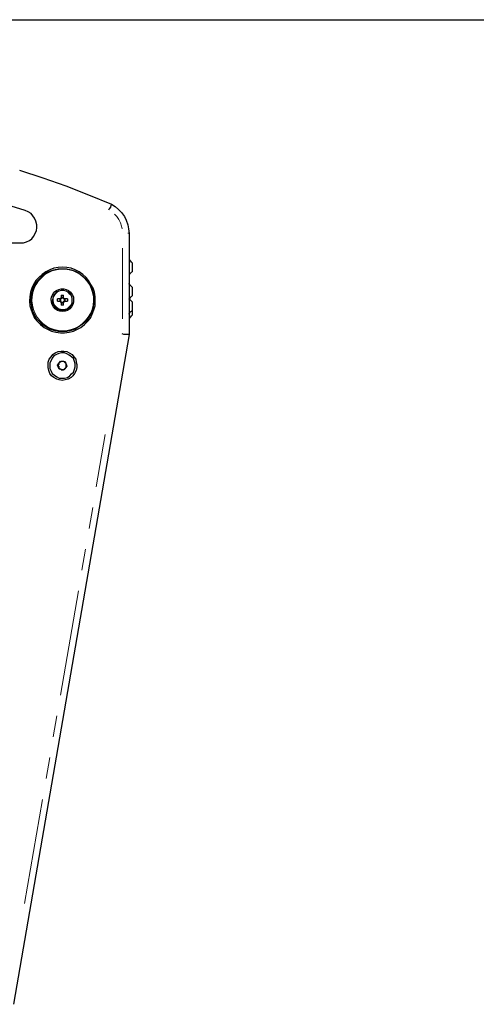
# Model space of a CAD drawing. Units: inches. Extents: x 11 to 403, y 11 to 287.
# Drawn here: x 92 to 120, y 228 to 287 of the extents above; entities that cross this region are included whole.
import ezdxf

# ---------------------------------------------------------------- set-up
doc = ezdxf.new("R2010")
doc.units = ezdxf.units.IN
doc.header["$MEASUREMENT"] = 0
for name, pattern in [('AI-Linetype-151', [12.7, 6.35, -1.27, 1.27, -1.27, 1.27, -1.27]), ('AI-Linetype-154', [12.7, 6.35, -1.27, 1.27, -1.27, 1.27, -1.27]), ('AI-Linetype-169', [12.7, 6.35, -1.27, 1.27, -1.27, 1.27, -1.27]), ('AI-Linetype-170', [12.7, 6.35, -1.27, 1.27, -1.27, 1.27, -1.27]), ('AI-Linetype-175', [12.7, 6.35, -1.27, 1.27, -1.27, 1.27, -1.27]), ('AI-Linetype-177', [12.7, 6.35, -1.27, 1.27, -1.27, 1.27, -1.27])]:
    doc.linetypes.add(name, pattern=pattern)
doc.layers.add('Capa 1', color=7, linetype='Continuous')

msp = doc.modelspace()

# ---------------------------------------------------------------- linework, layer by layer
at = {"layer": 'Capa 1', "color": 7, "lineweight": 25, "true_color": 0xffffff}
for points in [[(11.077, 287.126), (402.555, 287.126)], [(92.216, 278.095), (93.627, 277.636), (95.003, 277.142), (96.379, 276.613), (97.755, 276.049)], [(92.569, 275.661), (91.193, 276.084)], [(92.251, 273.72), (92.463, 273.72), (92.639, 273.791), (92.816, 273.861), (92.957, 273.967), (93.063, 274.108), (93.169, 274.285), (93.239, 274.461), (93.274, 274.637), (93.274, 274.814), (93.204, 275.026), (93.133, 275.202), (93.027, 275.343), (92.922, 275.484), (92.745, 275.59), (92.569, 275.661)], [(97.755, 276.049), (97.755, 276.049), (97.719, 275.978), (97.684, 275.872), (97.614, 275.766), (97.578, 275.696)], [(97.755, 276.049), (97.966, 275.907), (98.178, 275.731), (98.354, 275.555), (98.531, 275.308), (98.637, 275.096), (98.742, 274.814), (98.778, 274.567), (98.813, 274.285)], [(98.813, 274.285), (98.813, 268.217)], [(57.397, 273.72), (92.251, 273.72)], [(98.989, 272.521), (98.954, 272.556), (98.919, 272.627), (98.884, 272.662), (98.848, 272.697), (98.813, 272.732)], [(94.791, 272.274), (94.544, 272.239), (94.297, 272.203), (94.051, 272.097), (93.804, 271.992), (93.592, 271.815), (93.38, 271.639), (93.204, 271.462), (93.063, 271.216), (92.957, 271.004), (92.886, 270.757), (92.851, 270.475), (92.816, 270.228), (92.851, 269.946), (92.922, 269.699), (93.027, 269.452), (93.133, 269.205), (93.31, 268.993), (93.486, 268.817), (93.698, 268.64), (93.909, 268.534), (94.156, 268.429), (94.403, 268.358), (94.686, 268.323), (94.932, 268.323), (95.215, 268.358), (95.462, 268.429), (95.709, 268.534), (95.92, 268.64), (96.132, 268.817), (96.308, 268.993), (96.485, 269.205), (96.591, 269.452), (96.696, 269.699), (96.767, 269.946), (96.767, 270.228), (96.767, 270.475), (96.732, 270.757), (96.661, 271.004), (96.52, 271.216), (96.379, 271.462), (96.238, 271.639), (96.026, 271.815), (95.814, 271.992), (95.567, 272.097), (95.321, 272.203), (95.074, 272.239), (94.791, 272.274)], [(94.791, 268.393), (94.544, 268.393), (94.297, 268.464), (94.051, 268.534), (93.804, 268.676), (93.592, 268.817), (93.416, 268.993), (93.239, 269.169), (93.133, 269.416), (93.027, 269.628), (92.957, 269.91), (92.922, 270.157), (92.922, 270.404), (92.957, 270.651), (93.027, 270.933), (93.133, 271.145), (93.239, 271.392), (93.416, 271.568), (93.592, 271.745), (93.804, 271.921), (94.051, 272.027), (94.297, 272.097), (94.544, 272.168), (94.791, 272.168), (95.074, 272.168), (95.321, 272.097), (95.567, 272.027), (95.779, 271.921), (95.991, 271.745), (96.202, 271.568), (96.344, 271.392), (96.485, 271.145), (96.591, 270.933), (96.661, 270.651), (96.696, 270.404), (96.696, 270.157), (96.661, 269.91), (96.591, 269.628), (96.485, 269.416), (96.344, 269.169), (96.202, 268.993), (95.991, 268.817), (95.779, 268.676), (95.567, 268.534), (95.321, 268.464), (95.074, 268.393), (94.791, 268.393)], [(98.813, 271.815), (98.813, 271.815), (98.848, 271.851), (98.884, 271.886), (98.919, 271.921), (98.954, 271.956), (98.989, 271.992)], [(98.813, 271.815), (98.813, 271.815), (98.848, 271.851), (98.884, 271.886), (98.919, 271.921), (98.954, 271.956), (98.989, 271.992)], [(98.989, 272.521), (98.989, 272.521), (98.989, 272.45), (98.989, 272.38), (98.989, 272.309), (98.989, 272.203), (98.989, 272.097), (98.989, 272.062), (98.989, 272.027), (98.989, 271.992)], [(98.989, 271.992), (98.989, 271.992)], [(94.791, 269.593), (94.65, 269.628), (94.509, 269.663), (94.368, 269.769), (94.262, 269.875), (94.192, 270.016), (94.156, 270.157), (94.121, 270.334), (94.156, 270.475), (94.227, 270.616), (94.297, 270.757), (94.439, 270.863), (94.58, 270.933), (94.721, 270.969), (94.897, 270.969), (95.038, 270.933), (95.179, 270.863), (95.285, 270.757), (95.391, 270.616), (95.462, 270.475), (95.462, 270.334), (95.462, 270.157), (95.426, 270.016), (95.356, 269.875), (95.25, 269.769), (95.109, 269.663), (94.968, 269.628), (94.791, 269.593)], [(94.791, 269.699), (94.968, 269.699), (95.109, 269.769), (95.215, 269.84), (95.321, 269.946), (95.391, 270.087), (95.391, 270.228), (95.391, 270.404), (95.356, 270.545), (95.25, 270.651), (95.144, 270.757), (95.038, 270.827), (94.897, 270.863), (94.721, 270.863), (94.58, 270.827), (94.439, 270.757), (94.333, 270.651), (94.262, 270.545), (94.227, 270.404), (94.192, 270.228), (94.227, 270.087), (94.297, 269.946), (94.403, 269.84), (94.509, 269.769), (94.65, 269.699), (94.791, 269.699)], [(98.989, 271.074), (98.954, 271.11), (98.919, 271.145), (98.884, 271.18), (98.848, 271.216), (98.813, 271.251), (98.813, 271.286)], [(98.989, 271.074), (98.989, 271.039), (98.989, 271.004), (98.989, 270.933), (98.989, 270.827), (98.989, 270.757), (98.989, 270.651), (98.989, 270.581), (98.989, 270.545)], [(94.686, 270.369), (94.65, 270.369), (94.615, 270.369), (94.58, 270.369), (94.544, 270.369), (94.509, 270.369)], [(94.509, 270.228), (94.509, 270.228), (94.509, 270.263), (94.509, 270.298), (94.509, 270.334), (94.509, 270.369)], [(94.509, 270.228), (94.509, 270.228), (94.544, 270.228), (94.58, 270.228), (94.615, 270.228), (94.65, 270.228), (94.686, 270.228)], [(94.65, 270.369), (94.65, 270.228)], [(94.721, 270.404), (94.721, 270.369), (94.686, 270.369)], [(94.721, 270.404), (94.721, 270.404), (94.686, 270.404), (94.686, 270.369)], [(94.686, 270.369), (94.686, 270.334), (94.686, 270.298), (94.686, 270.263), (94.686, 270.228)], [(94.686, 270.228), (94.686, 270.192), (94.721, 270.192)], [(94.686, 270.228), (94.686, 270.192), (94.686, 270.157), (94.721, 270.157)], [(94.721, 270.581), (94.721, 270.581), (94.721, 270.545), (94.721, 270.51), (94.721, 270.475), (94.721, 270.439), (94.721, 270.404)], [(94.721, 270.581), (94.756, 270.581), (94.791, 270.581), (94.827, 270.581), (94.862, 270.581)], [(94.862, 270.439), (94.721, 270.439)], [(94.862, 270.404), (94.862, 270.404), (94.827, 270.404), (94.791, 270.404), (94.756, 270.404), (94.721, 270.404)], [(94.862, 270.404), (94.862, 270.439), (94.862, 270.475), (94.862, 270.51), (94.862, 270.545), (94.862, 270.581)], [(94.932, 270.369), (94.932, 270.369), (94.897, 270.404), (94.862, 270.404)], [(94.897, 270.369), (94.897, 270.369), (94.862, 270.404)], [(94.862, 270.192), (94.897, 270.192), (94.897, 270.228)], [(94.862, 270.157), (94.897, 270.157), (94.932, 270.192), (94.932, 270.228)], [(94.897, 270.228), (94.932, 270.228), (94.932, 270.263), (94.932, 270.298), (94.932, 270.334), (94.897, 270.369)], [(95.109, 270.369), (95.109, 270.369), (95.074, 270.369), (95.038, 270.369), (95.003, 270.369), (94.968, 270.369), (94.932, 270.369)], [(94.932, 270.228), (94.968, 270.228), (95.003, 270.228), (95.038, 270.228), (95.074, 270.228), (95.109, 270.228)], [(94.968, 270.228), (94.968, 270.369)], [(95.109, 270.369), (95.109, 270.334), (95.109, 270.298), (95.109, 270.263), (95.109, 270.228)], [(98.813, 270.334), (98.813, 270.369), (98.848, 270.369), (98.884, 270.404), (98.919, 270.475), (98.954, 270.51), (98.989, 270.545)], [(98.848, 270.369), (98.848, 270.369), (98.884, 270.404), (98.919, 270.475), (98.954, 270.51), (98.989, 270.545)], [(98.989, 270.192), (98.954, 270.228), (98.919, 270.263), (98.884, 270.298), (98.848, 270.334), (98.848, 270.369)], [(98.989, 270.545), (98.989, 270.545)], [(94.721, 270.192), (94.756, 270.157), (94.791, 270.157), (94.827, 270.157), (94.862, 270.157), (94.862, 270.192)], [(94.721, 270.157), (94.721, 270.122), (94.721, 270.087), (94.721, 270.051), (94.721, 270.016), (94.721, 269.981)], [(94.721, 270.122), (94.862, 270.122)], [(94.862, 269.981), (94.862, 269.981), (94.827, 269.981), (94.791, 269.981), (94.756, 269.981), (94.721, 269.981)], [(94.862, 269.981), (94.862, 269.981), (94.862, 270.016), (94.862, 270.051), (94.862, 270.087), (94.862, 270.122), (94.862, 270.157)], [(98.813, 269.452), (98.813, 269.487), (98.848, 269.522), (98.884, 269.557), (98.919, 269.593), (98.954, 269.628), (98.989, 269.663)], [(98.989, 270.192), (98.989, 270.192), (98.989, 270.122), (98.989, 270.051), (98.989, 269.946), (98.989, 269.875), (98.989, 269.769), (98.989, 269.699), (98.989, 269.663)], [(98.989, 269.663), (98.989, 269.557), (98.989, 269.487), (98.989, 269.416), (98.989, 269.381)], [(98.813, 269.169), (98.813, 269.169), (98.848, 269.205), (98.884, 269.24), (98.919, 269.275), (98.954, 269.346), (98.989, 269.381)], [(98.813, 268.217), (91.863, 228)], [(98.813, 268.217), (98.813, 268.217), (98.778, 268.217), (98.742, 268.217), (98.672, 268.217), (98.637, 268.217), (98.566, 268.217), (98.496, 268.217), (98.39, 268.252)], [(94.791, 265.465), (94.615, 265.501), (94.474, 265.536), (94.297, 265.642), (94.156, 265.747), (94.051, 265.889), (93.98, 266.065), (93.945, 266.241), (93.945, 266.418), (93.945, 266.559), (94.015, 266.735), (94.121, 266.876), (94.227, 267.017), (94.368, 267.123), (94.544, 267.194), (94.721, 267.229), (94.897, 267.229), (95.074, 267.194), (95.215, 267.123), (95.391, 267.017), (95.497, 266.876), (95.603, 266.735), (95.638, 266.559), (95.673, 266.418), (95.673, 266.241), (95.638, 266.065), (95.532, 265.889), (95.426, 265.747), (95.321, 265.642), (95.144, 265.536), (94.968, 265.501), (94.791, 265.465)], [(94.932, 267.123), (94.756, 267.123), (94.58, 267.088), (94.439, 267.017), (94.297, 266.947), (94.192, 266.806), (94.121, 266.665), (94.051, 266.524), (94.051, 266.347), (94.051, 266.171), (94.121, 266.03), (94.192, 265.889), (94.333, 265.783), (94.474, 265.677), (94.615, 265.606), (94.791, 265.606), (94.932, 265.606), (95.109, 265.642), (95.25, 265.747), (95.356, 265.853), (95.462, 265.959), (95.532, 266.136), (95.567, 266.277), (95.567, 266.453), (95.532, 266.594), (95.462, 266.771), (95.356, 266.876), (95.215, 266.982), (95.074, 267.053), (94.932, 267.123)], [(94.509, 266.382), (94.686, 266.629)], [(94.615, 266.136), (94.509, 266.382)], [(94.615, 266.524), (94.58, 266.488), (94.58, 266.453), (94.58, 266.418), (94.544, 266.382), (94.544, 266.347), (94.544, 266.312), (94.58, 266.312), (94.58, 266.277)], [(94.58, 266.277), (94.58, 266.241), (94.615, 266.206), (94.615, 266.171), (94.65, 266.171), (94.686, 266.136), (94.721, 266.136), (94.721, 266.1), (94.756, 266.1)], [(94.827, 266.594), (94.827, 266.594), (94.791, 266.594), (94.756, 266.594), (94.721, 266.594), (94.686, 266.559), (94.65, 266.559), (94.615, 266.524)], [(94.897, 266.1), (94.615, 266.136)], [(94.686, 266.629), (94.968, 266.594)], [(94.756, 266.1), (94.791, 266.1), (94.827, 266.1), (94.862, 266.1), (94.897, 266.136), (94.932, 266.136), (94.968, 266.171), (95.003, 266.206)], [(95.038, 266.453), (95.038, 266.488), (95.003, 266.488), (94.968, 266.524), (94.968, 266.559), (94.932, 266.559), (94.897, 266.594), (94.862, 266.594), (94.827, 266.594)], [(95.074, 266.312), (94.897, 266.1)], [(94.968, 266.594), (95.074, 266.312)], [(95.003, 266.206), (95.003, 266.241), (95.038, 266.241), (95.038, 266.277), (95.038, 266.312), (95.038, 266.347), (95.038, 266.382), (95.038, 266.418), (95.038, 266.453)]]:
    msp.add_lwpolyline(points, dxfattribs=at)
at = {"layer": 'Capa 1', "color": 8, "linetype": 'AI-Linetype-170', "lineweight": 18, "true_color": 0x808080}
msp.add_lwpolyline([(98.397, 274.565), (98.362, 274.732), (98.291, 274.933), (98.194, 275.123), (98.074, 275.299), (97.931, 275.457)], dxfattribs=at)
at = {"layer": 'Capa 1', "color": 8, "linetype": 'AI-Linetype-169', "lineweight": 18, "true_color": 0x808080}
msp.add_lwpolyline([(98.813, 274.313), (98.8, 274.313), (98.735, 274.313)], dxfattribs=at)
at = {"layer": 'Capa 1', "color": 8, "linetype": 'AI-Linetype-177', "lineweight": 18, "true_color": 0x808080}
msp.add_lwpolyline([(98.423, 269.166), (98.423, 273.403)], dxfattribs=at)
at = {"layer": 'Capa 1', "color": 8, "linetype": 'AI-Linetype-154', "lineweight": 18, "true_color": 0x808080}
msp.add_lwpolyline([(94.823, 268.449), (95.08, 268.467), (95.333, 268.521), (95.575, 268.609), (95.803, 268.73), (96.012, 268.882), (96.198, 269.061), (96.357, 269.265), (96.486, 269.488), (96.582, 269.728), (96.645, 269.978), (96.672, 270.235), (96.663, 270.493), (96.618, 270.747), (96.538, 270.992), (96.425, 271.224), (96.281, 271.438), (96.108, 271.63), (95.91, 271.796), (95.691, 271.933), (95.456, 272.038), (95.207, 272.109), (94.952, 272.145), (94.694, 272.145), (94.438, 272.109), (94.19, 272.038), (93.954, 271.933), (93.736, 271.796), (93.538, 271.63), (93.365, 271.438), (93.221, 271.224), (93.108, 270.992), (93.028, 270.747), (92.983, 270.493), (92.974, 270.235), (93.001, 269.978), (93.064, 269.728), (93.16, 269.488), (93.289, 269.265), (93.448, 269.061), (93.634, 268.882), (93.843, 268.73), (94.07, 268.609), (94.313, 268.521), (94.565, 268.467), (94.823, 268.449)], dxfattribs=at)
at = {"layer": 'Capa 1', "color": 8, "linetype": 'AI-Linetype-151', "lineweight": 18, "true_color": 0x808080}
msp.add_lwpolyline([(94.823, 269.722), (94.967, 269.74), (95.101, 269.793), (95.218, 269.878), (95.31, 269.99), (95.372, 270.121), (95.399, 270.263), (95.39, 270.408), (95.345, 270.545), (95.268, 270.667), (95.162, 270.766), (95.035, 270.836), (94.895, 270.872), (94.751, 270.872), (94.611, 270.836), (94.484, 270.766), (94.378, 270.667), (94.301, 270.545), (94.256, 270.408), (94.247, 270.263), (94.274, 270.121), (94.336, 269.99), (94.428, 269.878), (94.545, 269.793), (94.679, 269.74), (94.823, 269.722)], dxfattribs=at)
at = {"layer": 'Capa 1', "color": 8, "linetype": 'AI-Linetype-175', "lineweight": 18, "true_color": 0x808080}
msp.add_lwpolyline([(92.53, 234.05), (97.383, 262.221)], dxfattribs=at)

doc.saveas('drawing.dxf')
